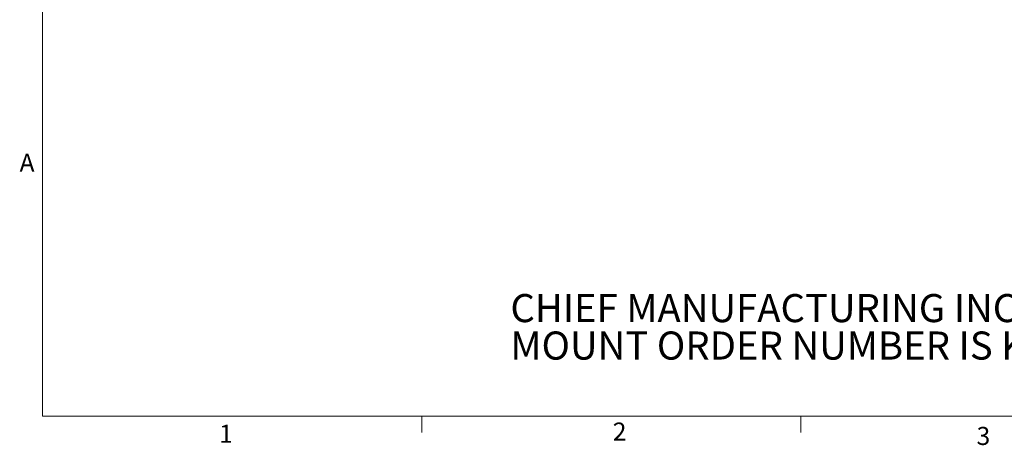
# Model space of a CAD drawing. Units: inches. Extents: x 4 to 132, y 2 to 86.
# Drawn here: x 4 to 45, y 2 to 20 of the extents above; entities that cross this region are included whole.
import ezdxf

# ---------------------------------------------------------------- set-up
doc = ezdxf.new("R2010")
doc.units = ezdxf.units.IN
doc.header["$MEASUREMENT"] = 0
doc.styles.add('SLDTEXTSTYLE0', font='GOTHIC.TTF', dxfattribs={"width": 0.913})
doc.styles.add('SLDTEXTSTYLE1', font='GOTHICB.TTF', dxfattribs={"width": 0.913})

# ---------------------------------------------------------------- blocks, each defined once
blk = doc.blocks.new('SW_NOTE_2')
at = {"color": 0, "linetype": 'Continuous', "lineweight": 0, "char_height": 1.16667, "attachment_point": 1, "style": 'SLDTEXTSTYLE1'}
for s, insert in [('CHIEF MANUFACTURING INC.', (0, 1.49)), ('MOUNT ORDER NUMBER IS KTC-445', (0, -0.065))]:
    blk.add_mtext(s, dxfattribs=dict(at, insert=insert))

msp = doc.modelspace()

# ---------------------------------------------------------------- linework, layer by layer
at = {"color": 7, "linetype": 'Continuous', "lineweight": 0}
for p, q in [((5.01, 85.137), (5.01, 3.137)), ((131.01, 3.137), (5.01, 3.137)), ((20.758, 3.137), (20.758, 2.458)), ((36.508, 3.137), (36.508, 2.458))]:
    msp.add_line(p, q, dxfattribs=at)

# ---------------------------------------------------------------- block references
msp.add_blockref('SW_NOTE_2', (24.443, 6.717), dxfattribs=at)

# ---------------------------------------------------------------- texts
at = {"color": 7, "linetype": 'Continuous', "lineweight": 0, "char_height": 0.75, "attachment_point": 1, "style": 'SLDTEXTSTYLE0'}
for s, insert in [('A', (4.057, 14.038)), ('2', (28.693, 2.87)), ('1', (12.342, 2.779)), ('3', (43.802, 2.688))]:
    msp.add_mtext(s, dxfattribs=dict(at, insert=insert))

doc.saveas('drawing.dxf')
